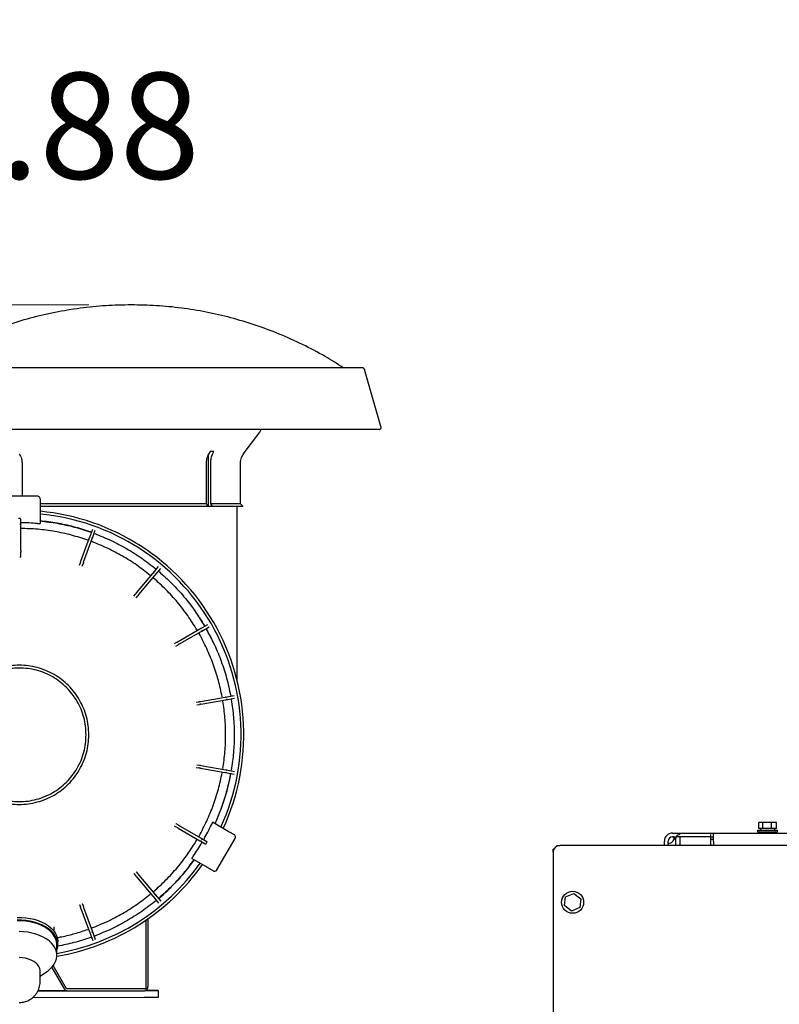
# Model space of a CAD drawing. Units: inches. Extents: x 6 to 403, y 6 to 298.
# Drawn here: x 245 to 267, y 145 to 173 of the extents above; entities that cross this region are included whole.
import ezdxf

# ---------------------------------------------------------------- set-up
doc = ezdxf.new("R2010")
doc.units = ezdxf.units.IN
doc.header["$LTSCALE"] = 24
doc.header["$MEASUREMENT"] = 0
doc.styles.add('SLDTEXTSTYLE0', font='TXT', dxfattribs={"width": 0.75})
doc.dimstyles.new('SLDDIMSTYLE1', dxfattribs={"dimtxt": 3, "dimasz": 3.12, "dimexe": 0, "dimexo": 0.0625, "dimgap": 0.75, "dimtad": 0, "dimtih": 1, "dimtoh": 1, "dimrnd": 1e-09, "dimzin": 12, "dimdsep": 46, "dimtxsty": 'SLDTEXTSTYLE0', "dimsah": 1, "dimcen": 0.09, "dimadec": 0, "dimazin": 3, "dimtfac": 1, "dimtofl": 0, "dimtmove": 0, "dimatfit": 3, "dimfxl": 0, "dimfrac": 2, "dimtolj": 1, "dimtzin": 12, "dimarcsym": 0})
doc.dimstyles.new('SLDDIMSTYLE3', dxfattribs={"dimtxt": 3, "dimasz": 3.12, "dimexe": 0, "dimexo": 0.0625, "dimgap": 0.75, "dimtad": 0, "dimtih": 1, "dimtoh": 1, "dimrnd": 1e-09, "dimzin": 12, "dimdsep": 46, "dimtxsty": 'SLDTEXTSTYLE0', "dimsah": 1, "dimcen": 0.09, "dimadec": 0, "dimazin": 3, "dimtfac": 1, "dimtmove": 0, "dimatfit": 0, "dimfxl": 0, "dimfrac": 2, "dimtolj": 1, "dimtzin": 12, "dimarcsym": 0})

# ---------------------------------------------------------------- blocks, each defined once
blk = doc.blocks.new('_D_3')
at = {"color": 7, "linetype": 'Continuous', "lineweight": 0}
for p, q in [((247.38, 165.285), (172.179, 165.285)), ((175.179, 165.285), (175.179, 141.275)), ((175.179, 112.502), (175.179, 136.512)), ((183.618, 112.502), (172.179, 112.502))]:
    blk.add_line(p, q, dxfattribs=at)
at = {"color": 7, "linetype": 'Continuous', "lineweight": 18}
for points in [[(175.179, 165.285), (174.699, 162.165), (175.659, 162.165)], [(175.179, 112.502), (175.659, 115.622), (174.699, 115.622)]]:
    blk.add_solid(points, dxfattribs=at)
at = {"color": 7, "linetype": 'Continuous', "lineweight": 18, "insert": (170.192, 140.379), "char_height": 3, "attachment_point": 1, "style": 'SLDTEXTSTYLE0'}
blk.add_mtext('52.78', dxfattribs=at)
blk = doc.blocks.new('_D_5')
at = {"color": 7, "linetype": 'Continuous', "lineweight": 0}
for p, q in [((215.188, 163.116), (215.188, 173.354)), ((219.068, 163.116), (219.068, 173.354)), ((215.188, 170.354), (209.188, 170.354)), ((219.068, 170.354), (238.045, 170.354))]:
    blk.add_line(p, q, dxfattribs=at)
at = {"color": 7, "linetype": 'Continuous', "lineweight": 18}
for points in [[(215.188, 170.354), (212.068, 170.834), (212.068, 169.874)], [(219.068, 170.354), (222.188, 169.874), (222.188, 170.834)]]:
    blk.add_solid(points, dxfattribs=at)
at = {"color": 7, "linetype": 'Continuous', "lineweight": 18, "char_height": 3, "attachment_point": 1, "style": 'SLDTEXTSTYLE0'}
for s, insert in [('%%c', (238.045, 171.81)), ('3.88', (242.569, 171.855))]:
    blk.add_mtext(s, dxfattribs=dict(at, insert=insert))

msp = doc.modelspace()

# ---------------------------------------------------------------- linework, layer by layer
at = {"color": 7, "linetype": 'Continuous', "lineweight": 25}
for p, q in [((255.638, 161.842), (255.18, 163.456)), ((251.749, 161.059), (252.22, 161.686)), ((252.22, 161.686), (252.255, 161.756)), ((250.807, 161.139), (250.765, 161.059)), ((250.765, 159.576), (250.765, 161.059)), ((250.918, 161.139), (250.807, 161.139)), ((250.876, 161.059), (250.918, 161.139)), ((245.49, 160.823), (245.49, 159.871)), ((250.709, 159.655), (250.709, 160.823)), ((250.82, 160.823), (250.82, 159.655)), ((251.671, 159.655), (251.671, 160.823)), ((245.923, 159.871), (244.899, 159.871)), ((250.709, 159.655), (245.999, 159.655)), ((246.001, 159.764), (246.001, 159.721)), ((250.765, 159.576), (250.709, 159.655)), ((250.82, 159.655), (250.876, 159.576)), ((251.671, 159.655), (250.82, 159.655)), ((251.749, 159.576), (251.671, 159.655)), ((246.001, 159.605), (246.001, 159.094)), ((250.765, 159.576), (246.001, 159.576)), ((250.876, 159.576), (250.765, 159.576)), ((251.749, 159.576), (250.876, 159.576)), ((251.572, 154.665), (251.572, 159.576)), ((245.43, 159.239), (245.391, 159.239)), ((245.45, 159.055), (245.45, 159.219)), ((245.45, 158.331), (245.45, 159.042)), ((247.404, 158.71), (247.488, 158.941)), ((247.464, 158.876), (247.455, 158.88)), ((247.478, 158.684), (247.562, 158.914)), ((247.156, 158.03), (247.399, 158.698)), ((247.23, 158.003), (247.473, 158.671)), ((247.377, 158.637), (247.374, 158.631)), ((245.45, 158.185), (245.45, 158.286)), ((247.115, 157.918), (247.141, 157.987)), ((247.115, 157.918), (247.115, 157.917)), ((247.189, 157.891), (247.215, 157.96)), ((247.189, 157.89), (247.189, 157.891)), ((249.196, 157.692), (249.353, 157.879)), ((249.256, 157.641), (249.414, 157.829)), ((248.731, 157.137), (249.187, 157.681)), ((248.791, 157.087), (249.248, 157.631)), ((249.146, 157.632), (249.14, 157.627)), ((248.653, 157.045), (248.653, 157.045)), ((248.654, 157.045), (248.701, 157.102)), ((248.714, 156.995), (248.762, 157.052)), ((248.714, 156.994), (248.714, 156.995)), ((249.905, 155.759), (250.52, 156.115)), ((249.944, 155.691), (250.559, 156.046)), ((250.464, 156.082), (250.457, 156.08)), ((250.531, 156.121), (250.744, 156.244)), ((250.571, 156.053), (250.783, 156.176)), ((250.686, 156.207), (250.68, 156.217)), ((249.801, 155.699), (249.8, 155.699)), ((249.801, 155.699), (249.865, 155.737)), ((249.84, 155.631), (249.904, 155.668)), ((249.84, 155.631), (249.84, 155.631)), ((250.536, 154.063), (251.236, 154.187)), ((250.55, 153.986), (251.25, 154.109)), ((251.173, 154.175), (251.165, 154.176)), ((251.249, 154.189), (251.491, 154.231)), ((251.263, 154.111), (251.504, 154.154)), ((251.418, 154.137), (251.425, 154.14)), ((251.423, 154.22), (251.421, 154.229)), ((250.418, 154.042), (250.492, 154.055)), ((250.418, 154.042), (250.418, 154.042)), ((250.431, 153.965), (250.432, 153.965)), ((250.432, 153.965), (250.505, 153.978)), ((250.418, 152.197), (250.418, 152.197)), ((250.418, 152.196), (250.492, 152.184)), ((250.432, 152.274), (250.431, 152.274)), ((250.432, 152.274), (250.505, 152.261)), ((250.536, 152.176), (251.236, 152.052)), ((250.55, 152.253), (251.25, 152.13)), ((251.186, 152.141), (251.18, 152.144)), ((251.263, 152.128), (251.504, 152.085)), ((251.249, 152.05), (251.491, 152.007)), ((251.404, 152.021), (251.411, 152.021)), ((251.421, 152.009), (251.423, 152.019)), ((249.798, 150.541), (249.801, 150.539)), ((249.8, 150.54), (249.801, 150.54)), ((249.801, 150.539), (249.865, 150.502)), ((249.84, 150.608), (249.84, 150.608)), ((249.84, 150.608), (249.904, 150.571)), ((249.905, 150.479), (250.52, 150.124)), ((249.944, 150.548), (250.559, 150.192)), ((251.322, 150.388), (250.88, 150.643)), ((266.33, 150.469), (266.33, 150.639)), ((266.444, 150.639), (266.33, 150.639)), ((266.444, 150.469), (266.33, 150.469)), ((266.379, 150.469), (266.379, 150.419)), ((266.444, 150.469), (266.444, 150.639)), ((266.694, 150.639), (266.444, 150.639)), ((266.694, 150.469), (266.444, 150.469)), ((266.694, 150.469), (266.694, 150.639)), ((266.832, 150.639), (266.694, 150.639)), ((266.832, 150.469), (266.694, 150.469)), ((266.783, 150.419), (266.783, 150.469)), ((266.832, 150.469), (266.832, 150.639)), ((250.503, 150.225), (250.498, 150.229)), ((250.571, 150.186), (250.713, 150.104)), ((251.002, 149.3), (251.514, 150.187)), ((251.46, 150.309), (251.423, 150.33)), ((263.891, 150.34), (265.047, 150.34)), ((263.891, 150.235), (263.995, 150.235)), ((263.978, 150.172), (263.978, 149.986)), ((264.104, 150.235), (263.995, 150.235)), ((264.104, 149.985), (264.104, 150.235)), ((264.962, 150.235), (264.104, 150.235)), ((264.962, 150.298), (264.962, 150.235)), ((264.962, 150.235), (265.047, 150.235)), ((264.962, 150.235), (264.962, 149.985)), ((264.962, 150.171), (265.047, 150.171)), ((265.047, 150.34), (279.445, 150.34)), ((265.047, 150.11), (265.047, 150.34)), ((266.299, 150.419), (266.299, 150.37)), ((266.299, 150.419), (266.863, 150.419)), ((266.299, 150.37), (266.863, 150.37)), ((266.361, 150.37), (266.331, 150.355)), ((266.331, 150.355), (266.331, 150.34)), ((266.331, 150.355), (266.581, 150.355)), ((266.581, 150.355), (266.831, 150.355)), ((266.831, 150.355), (266.801, 150.37)), ((266.831, 150.34), (266.831, 150.355)), ((266.863, 150.37), (266.863, 150.419)), ((250.531, 150.118), (250.674, 150.035)), ((250.701, 150.043), (250.72, 150.077)), ((260.617, 149.988), (260.702, 149.987)), ((260.617, 149.967), (260.617, 149.988)), ((280.326, 149.976), (260.702, 149.987)), ((263.661, 149.986), (263.661, 150.11)), ((263.766, 149.986), (263.766, 150.11)), ((263.773, 150.049), (263.773, 149.986)), ((265.047, 150.11), (265.047, 149.985)), ((250.732, 149.365), (250.29, 149.621)), ((260.514, 149.8), (260.5, 126.176)), ((260.514, 149.8), (260.514, 149.885)), ((260.535, 149.885), (260.514, 149.885)), ((248.653, 149.194), (248.653, 149.194)), ((248.654, 149.194), (248.701, 149.137)), ((248.714, 149.244), (248.714, 149.245)), ((248.714, 149.244), (248.762, 149.187)), ((248.731, 149.102), (249.187, 148.558)), ((248.791, 149.152), (249.248, 148.608)), ((250.87, 149.286), (250.833, 149.307)), ((249.196, 148.547), (249.353, 148.36)), ((249.206, 148.657), (249.203, 148.664)), ((249.256, 148.598), (249.414, 148.41)), ((260.834, 148.285), (260.867, 148.534)), ((260.867, 148.534), (261.099, 148.631)), ((261.099, 148.631), (261.298, 148.478)), ((247.115, 148.322), (247.115, 148.321)), ((247.115, 148.321), (247.141, 148.251)), ((247.189, 148.348), (247.189, 148.349)), ((247.189, 148.348), (247.215, 148.278)), ((247.23, 148.236), (247.473, 147.568)), ((249.296, 148.426), (249.301, 148.422)), ((261.034, 148.133), (260.834, 148.285)), ((261.266, 148.229), (261.034, 148.133)), ((261.298, 148.478), (261.266, 148.229)), ((247.156, 148.209), (247.399, 147.541)), ((246.395, 147.56), (246.395, 147.684)), ((248.993, 147.874), (248.993, 145.934)), ((249.053, 145.993), (249.053, 147.915)), ((247.404, 147.528), (247.488, 147.298)), ((247.451, 147.628), (247.45, 147.636)), ((247.478, 147.555), (247.562, 147.325)), ((246.475, 146.875), (246.475, 147.18)), ((246.501, 147.18), (246.501, 147.262)), ((247.454, 147.359), (247.464, 147.363)), ((247.456, 147.38), (247.46, 147.374)), ((246.749, 145.934), (246.373, 146.587)), ((246.001, 146.135), (246.001, 146.439)), ((246.001, 146.29), (246.182, 146.411)), ((246.332, 146.538), (246.681, 145.934)), ((245.94, 145.876), (248.943, 145.879)), ((246.763, 145.877), (245.94, 145.876)), ((248.993, 145.934), (246.749, 145.934)), ((249.336, 145.88), (249.336, 145.88)), ((249.336, 145.88), (249.337, 145.683)), ((248.943, 145.683), (245.785, 145.679))]:
    msp.add_line(p, q, dxfattribs=at)
at = {"color": 7, "linetype": 'Continuous', "lineweight": 25, "flags": 128}
for points in [[(245.349, 147.953), (245.473, 147.953), (245.597, 147.944), (245.718, 147.926), (245.835, 147.899), (245.947, 147.864), (246.052, 147.822), (246.148, 147.772), (246.235, 147.715), (246.311, 147.652), (246.375, 147.585), (246.427, 147.513), (246.466, 147.438), (246.49, 147.36), (246.501, 147.282), (246.501, 147.262)], [(246.475, 147.027), (246.48, 147.042), (246.497, 147.121), (246.501, 147.2), (246.49, 147.278), (246.466, 147.356), (246.427, 147.431), (246.375, 147.503), (246.311, 147.57), (246.235, 147.633), (246.148, 147.689), (246.052, 147.739), (245.947, 147.782), (245.835, 147.817), (245.718, 147.844), (245.597, 147.861), (245.473, 147.87), (245.349, 147.87)], [(246.475, 147.18), (246.474, 147.199), (246.464, 147.276), (246.44, 147.351), (246.402, 147.425), (246.352, 147.495), (246.289, 147.561), (246.215, 147.622), (246.13, 147.677), (246.036, 147.726), (245.934, 147.767), (245.825, 147.801), (245.71, 147.827), (245.592, 147.845), (245.472, 147.853), (245.35, 147.853)], [(246.182, 146.411), (246.215, 146.434), (246.289, 146.495), (246.352, 146.561), (246.402, 146.631), (246.44, 146.704), (246.464, 146.779), (246.474, 146.856), (246.471, 146.933), (246.453, 147.009), (246.422, 147.084), (246.378, 147.156), (246.322, 147.224), (246.253, 147.287), (246.174, 147.346), (246.084, 147.398), (245.986, 147.443), (245.88, 147.481), (245.768, 147.511), (245.652, 147.533), (245.532, 147.546), (245.411, 147.55)], [(246.001, 146.439), (246.001, 146.454), (245.991, 146.511), (245.967, 146.566), (245.93, 146.618), (245.88, 146.667), (245.82, 146.709), (245.751, 146.746), (245.673, 146.775), (245.589, 146.797), (245.501, 146.81), (245.411, 146.814)], [(248.943, 145.879), (249.019, 145.88), (249.093, 145.88), (249.161, 145.88), (249.221, 145.88), (249.27, 145.88), (249.306, 145.88), (249.329, 145.88), (249.336, 145.88)], [(249.336, 145.88), (249.329, 145.88), (249.306, 145.88), (249.27, 145.88), (249.221, 145.88), (249.161, 145.88), (249.093, 145.88), (249.019, 145.88), (248.966, 145.88)], [(249.337, 145.683), (249.329, 145.683), (249.307, 145.683), (249.27, 145.683), (249.221, 145.683), (249.162, 145.683), (249.094, 145.683), (249.02, 145.683), (248.943, 145.683)]]:
    msp.add_lwpolyline(points, dxfattribs=at)
at = {"color": 7, "linetype": 'Continuous', "lineweight": 25}
msp.add_circle((261.066, 148.382), 0.312, dxfattribs=at)
for centre, radius, start, end in [((245.411, 153.119), 6.352, 335.3342, 84.6658), ((245.411, 153.119), 6.274, 335.4014, 84.5986), ((245.411, 153.119), 6.001, 85.1078, 89.6241), ((245.411, 153.119), 6.001, 330.562, 334.8922), ((263.891, 150.11), 0.23, 90, 180), ((263.891, 150.11), 0.125, 90, 180), ((264.104, 150.172), 0.126, 150, 180), ((264.104, 150.172), 0.126, 90, 150), ((245.411, 153.119), 6.001, 325.1078, 329.438), ((250.703, 150.087), 0.0197, 330.0166, 60.0092), ((260.702, 149.799), 0.188, 89.9664, 179.9664), ((263.758, 150.243), 0.195, 274.4327, 316.9959), ((245.411, 153.119), 6.352, 279.6366, 324.6658), ((245.411, 153.119), 6.274, 279.7625, 324.5986), ((248.934, 145.993), 0.118, 285.3555, 360), ((246.783, 145.993), 0.118, 210, 259.9572)]:
    msp.add_arc(centre, radius, start, end, dxfattribs=at)
for centre, major_axis in [((245.43, 159.219), (0, -0.0197)), ((250.684, 150.052), (-0.0171, 0.0098))]:
    msp.add_ellipse(centre, major_axis=major_axis, ratio=0.999496, start_param=1.570796, end_param=3.141593, dxfattribs=at)
for points, knots in [([(248.58, 165.285), (248.339, 165.28), (247.856, 165.271), (247.135, 165.197), (246.421, 165.079), (245.716, 164.914), (245.027, 164.705), (244.357, 164.452), (243.71, 164.158), (243.117, 163.847), (242.753, 163.615), (242.588, 163.51)], [0, 0, 0, 0, 0.11424, 0.228479, 0.342718, 0.456957, 0.571197, 0.683397, 0.795597, 0.907797, 1, 1, 1, 1]), ([(254.568, 163.512), (254.401, 163.618), (254.031, 163.854), (253.427, 164.17), (252.767, 164.467), (252.088, 164.72), (251.399, 164.926), (250.701, 165.087), (249.999, 165.2), (249.291, 165.272), (248.817, 165.28), (248.58, 165.285)], [0, 0, 0, 0, 0.093625, 0.207942, 0.322259, 0.436577, 0.550894, 0.663171, 0.775447, 0.887723, 1, 1, 1, 1]), ([(242.056, 163.513), (242.059, 163.513), (242.067, 163.513), (242.13, 163.513), (242.229, 163.513), (242.369, 163.513), (242.546, 163.513), (242.761, 163.513), (243.011, 163.513), (243.296, 163.513), (243.614, 163.513), (243.962, 163.513), (244.338, 163.513), (244.741, 163.513), (245.168, 163.513), (245.615, 163.513), (246.081, 163.513), (246.562, 163.513), (247.055, 163.513), (247.558, 163.513), (248.068, 163.513), (248.58, 163.513), (249.092, 163.513), (249.602, 163.513), (250.105, 163.513), (250.598, 163.513), (251.079, 163.513), (251.545, 163.513), (251.993, 163.513), (252.419, 163.513), (252.822, 163.513), (253.198, 163.513), (253.546, 163.513), (253.864, 163.513), (254.149, 163.513), (254.399, 163.513), (254.614, 163.513), (254.792, 163.513), (254.931, 163.513), (255.03, 163.513), (255.093, 163.513), (255.101, 163.513), (255.105, 163.513)], [0, 0, 0, 0, 0.024997, 0.049998, 0.075001, 0.100002, 0.125, 0.149997, 0.174998, 0.200001, 0.225002, 0.25, 0.274997, 0.299998, 0.325001, 0.350002, 0.375, 0.399997, 0.424998, 0.450001, 0.475002, 0.5, 0.524997, 0.549998, 0.575001, 0.600002, 0.625, 0.649997, 0.674998, 0.700001, 0.725002, 0.75, 0.774997, 0.799998, 0.825001, 0.850002, 0.875, 0.899997, 0.924998, 0.950001, 0.975002, 1, 1, 1, 1]), ([(255.105, 163.513), (255.113, 163.512), (255.13, 163.511), (255.153, 163.498), (255.171, 163.48), (255.177, 163.464), (255.18, 163.456)], [0, 0, 0, 0, 0.249984, 0.499989, 0.749984, 1, 1, 1, 1]), ([(255.608, 161.756), (255.604, 161.756), (255.595, 161.756), (255.528, 161.756), (255.421, 161.756), (255.271, 161.756), (255.08, 161.756), (254.848, 161.756), (254.579, 161.756), (254.272, 161.756), (253.93, 161.756), (253.555, 161.756), (253.149, 161.756), (252.715, 161.756), (252.256, 161.756), (251.774, 161.756), (251.272, 161.756), (250.754, 161.756), (250.222, 161.756), (249.681, 161.756), (249.132, 161.756), (248.58, 161.756), (248.028, 161.756), (247.48, 161.756), (246.938, 161.756), (246.406, 161.756), (245.888, 161.756), (245.386, 161.756), (244.904, 161.756), (244.445, 161.756), (244.011, 161.756), (243.605, 161.756), (243.23, 161.756), (242.889, 161.756), (242.582, 161.756), (242.312, 161.756), (242.08, 161.756), (241.889, 161.756), (241.739, 161.756), (241.632, 161.756), (241.565, 161.756), (241.556, 161.756), (241.552, 161.756)], [0, 0, 0, 0, 0.025, 0.05, 0.075, 0.1, 0.125, 0.15, 0.175, 0.2, 0.225, 0.25, 0.275, 0.3, 0.325, 0.35, 0.375, 0.4, 0.425, 0.45, 0.475, 0.5, 0.525, 0.55, 0.575, 0.6, 0.625, 0.65, 0.675, 0.7, 0.725, 0.75, 0.775, 0.8, 0.825, 0.85, 0.875, 0.9, 0.925, 0.95, 0.975, 1, 1, 1, 1]), ([(255.608, 161.756), (255.607, 161.755), (255.604, 161.754), (255.599, 161.752), (255.595, 161.752), (255.592, 161.753), (255.59, 161.753)], [0, 0, 0, 0, 0.2500139, 0.4998778, 0.7500057, 1, 1, 1, 1]), ([(255.638, 161.842), (255.64, 161.834), (255.643, 161.818), (255.638, 161.794), (255.627, 161.772), (255.614, 161.761), (255.608, 161.756)], [0, 0, 0, 0, 0.250004, 0.499974, 0.750007, 1, 1, 1, 1]), ([(245.408, 161.063), (245.422, 161.043), (245.449, 161.002), (245.482, 160.92), (245.487, 160.856), (245.489, 160.818)], [0, 0, 0, 0, 0.280271, 0.56052, 1, 1, 1, 1]), ([(250.709, 160.823), (250.71, 160.845), (250.711, 160.889), (250.726, 160.972), (250.75, 161.025), (250.765, 161.059)], [0, 0, 0, 0, 0.265266, 0.523569, 1, 1, 1, 1]), ([(250.876, 161.059), (250.867, 161.041), (250.85, 161.004), (250.827, 160.925), (250.823, 160.863), (250.82, 160.823)], [0, 0, 0, 0, 0.2652634, 0.5235891, 1, 1, 1, 1]), ([(251.671, 160.818), (251.672, 160.842), (251.674, 160.891), (251.697, 160.977), (251.731, 161.031), (251.752, 161.063)], [0, 0, 0, 0, 0.280272, 0.560529, 1, 1, 1, 1]), ([(246.001, 159.793), (246, 159.805), (245.997, 159.829), (245.974, 159.855), (245.946, 159.87), (245.927, 159.871), (245.918, 159.871)], [0, 0, 0, 0, 0.279579, 0.559174, 0.779589, 1, 1, 1, 1]), ([(246.001, 159.789), (246.001, 159.79), (246.001, 159.796), (246.001, 159.778), (246.001, 159.764)], [0, 0, 0, 0, 0.199905, 1, 1, 1, 1]), ([(246.001, 159.721), (246.001, 159.717), (246.001, 159.71), (246.001, 159.682), (246.001, 159.646), (246.001, 159.618), (246.001, 159.605)], [0, 0, 0, 0, 0.250002, 0.500001, 0.750002, 1, 1, 1, 1]), ([(245.923, 159.099), (245.931, 159.098), (245.949, 159.097), (245.973, 159.095), (245.991, 159.094), (246, 159.094), (246.001, 159.094), (246.001, 159.094)], [0, 0, 0, 0, 0.215475, 0.43097, 0.645879, 0.859862, 1, 1, 1, 1]), ([(247.436, 158.854), (247.427, 158.857), (247.269, 158.92), (246.949, 159.008), (246.48, 159.116), (246.161, 159.154), (246.001, 159.173)], [0, 0, 0, 0, 0.019704, 0.346469, 0.673235, 1, 1, 1, 1]), ([(246.001, 159.171), (246.164, 159.151), (246.488, 159.111), (246.968, 159.005), (247.279, 158.904), (247.435, 158.853)], [0, 0, 0, 0, 0.333334, 0.666667, 1, 1, 1, 1]), ([(245.45, 159.055), (245.45, 159.058), (245.449, 159.063), (245.445, 159.069), (245.438, 159.074), (245.433, 159.074), (245.43, 159.075)], [0, 0, 0, 0, 0.249942, 0.49996, 0.749946, 1, 1, 1, 1]), ([(245.45, 159.042), (245.45, 159.045), (245.45, 159.053), (245.45, 159.054), (245.45, 159.055)], [0, 0, 0, 0, 0.500046, 1, 1, 1, 1]), ([(247.352, 158.626), (247.198, 158.676), (246.891, 158.776), (246.416, 158.877), (245.935, 158.943), (245.612, 158.953), (245.45, 158.958)], [0, 0, 0, 0, 0.25, 0.5, 0.750001, 1, 1, 1, 1]), ([(247.546, 158.813), (247.701, 158.75), (248.011, 158.626), (248.454, 158.39), (248.879, 158.124), (249.142, 157.918), (249.274, 157.815)], [0, 0, 0, 0, 0.25, 0.5, 0.7500005, 1, 1, 1, 1]), ([(247.399, 158.698), (247.401, 158.701), (247.403, 158.708), (247.404, 158.71), (247.404, 158.71)], [0, 0, 0, 0, 0.500036, 1, 1, 1, 1]), ([(247.429, 158.722), (247.427, 158.723), (247.421, 158.724), (247.414, 158.722), (247.407, 158.717), (247.405, 158.713), (247.404, 158.71)], [0, 0, 0, 0, 0.2500283, 0.50003, 0.7500441, 1, 1, 1, 1]), ([(249.118, 157.63), (248.992, 157.728), (248.74, 157.926), (248.333, 158.181), (247.908, 158.406), (247.611, 158.526), (247.463, 158.585)], [0, 0, 0, 0, 0.249999, 0.499999, 0.749999, 1, 1, 1, 1]), ([(247.478, 158.684), (247.478, 158.686), (247.48, 158.691), (247.478, 158.699), (247.473, 158.705), (247.468, 158.708), (247.466, 158.709)], [0, 0, 0, 0, 0.250025, 0.500033, 0.749949, 1, 1, 1, 1]), ([(247.473, 158.671), (247.475, 158.674), (247.477, 158.681), (247.478, 158.683), (247.478, 158.684)], [0, 0, 0, 0, 0.500047, 1, 1, 1, 1]), ([(245.45, 158.331), (245.45, 158.328), (245.45, 158.322), (245.45, 158.311), (245.45, 158.299), (245.45, 158.29), (245.45, 158.286)], [0, 0, 0, 0, 0.2500517, 0.5000861, 0.7500353, 1, 1, 1, 1]), ([(245.45, 158.185), (245.45, 158.181), (245.449, 158.173), (245.442, 158.155), (245.435, 158.142), (245.43, 158.133)], [0, 0, 0, 0, 0.249983, 0.500417, 1, 1, 1, 1]), ([(247.141, 157.987), (247.142, 157.992), (247.145, 158), (247.149, 158.011), (247.153, 158.022), (247.155, 158.028), (247.156, 158.03)], [0, 0, 0, 0, 0.249973, 0.500013, 0.749983, 1, 1, 1, 1]), ([(247.23, 158.003), (247.229, 158.001), (247.227, 157.995), (247.223, 157.984), (247.219, 157.973), (247.216, 157.965), (247.215, 157.96)], [0, 0, 0, 0, 0.249974, 0.500046, 0.750009, 1, 1, 1, 1]), ([(249.224, 157.694), (249.221, 157.695), (249.217, 157.698), (249.209, 157.699), (249.202, 157.697), (249.198, 157.693), (249.196, 157.692)], [0, 0, 0, 0, 0.249935, 0.499995, 0.749972, 1, 1, 1, 1]), ([(249.364, 157.739), (249.488, 157.628), (249.737, 157.404), (250.073, 157.032), (250.382, 156.636), (250.558, 156.352), (250.647, 156.21)], [0, 0, 0, 0, 0.25, 0.5, 0.75, 1, 1, 1, 1]), ([(249.187, 157.681), (249.19, 157.684), (249.194, 157.69), (249.195, 157.691), (249.196, 157.692)], [0, 0, 0, 0, 0.500048, 1, 1, 1, 1]), ([(250.437, 156.089), (250.353, 156.225), (250.183, 156.497), (249.888, 156.876), (249.566, 157.233), (249.328, 157.447), (249.209, 157.554)], [0, 0, 0, 0, 0.249998, 0.499999, 0.749999, 1, 1, 1, 1]), ([(249.248, 157.631), (249.25, 157.634), (249.255, 157.639), (249.256, 157.64), (249.256, 157.641)], [0, 0, 0, 0, 0.500038, 1, 1, 1, 1]), ([(249.256, 157.641), (249.258, 157.643), (249.26, 157.647), (249.261, 157.655), (249.259, 157.663), (249.256, 157.667), (249.254, 157.669)], [0, 0, 0, 0, 0.249952, 0.50005, 0.749909, 1, 1, 1, 1]), ([(248.701, 157.102), (248.704, 157.106), (248.71, 157.112), (248.718, 157.122), (248.725, 157.13), (248.729, 157.135), (248.731, 157.137)], [0, 0, 0, 0, 0.249985, 0.49991, 0.749991, 1, 1, 1, 1]), ([(248.791, 157.087), (248.789, 157.084), (248.785, 157.08), (248.778, 157.071), (248.77, 157.062), (248.764, 157.055), (248.762, 157.052)], [0, 0, 0, 0, 0.249954, 0.500005, 0.749952, 1, 1, 1, 1]), ([(250.647, 156.211), (250.576, 156.332), (250.492, 156.476), (250.391, 156.608), (250.376, 156.629)], [0, 0, 0, 0, 0.847472, 1, 1, 1, 1]), ([(250.52, 156.115), (250.523, 156.116), (250.529, 156.12), (250.531, 156.121), (250.531, 156.121)], [0, 0, 0, 0, 0.500052, 1, 1, 1, 1]), ([(250.558, 156.114), (250.557, 156.116), (250.554, 156.12), (250.546, 156.124), (250.539, 156.124), (250.534, 156.122), (250.531, 156.121)], [0, 0, 0, 0, 0.2499386, 0.5000044, 0.749999, 1, 1, 1, 1]), ([(250.559, 156.046), (250.562, 156.048), (250.569, 156.052), (250.57, 156.053), (250.571, 156.053)], [0, 0, 0, 0, 0.500049, 1, 1, 1, 1]), ([(250.571, 156.053), (250.573, 156.055), (250.577, 156.058), (250.58, 156.065), (250.581, 156.073), (250.579, 156.078), (250.578, 156.08)], [0, 0, 0, 0, 0.249967, 0.500036, 0.75007, 1, 1, 1, 1]), ([(250.932, 155.665), (250.923, 155.688), (250.858, 155.842), (250.775, 155.987), (250.705, 156.111)], [0, 0, 0, 0, 0.151756, 1, 1, 1, 1]), ([(250.706, 156.108), (250.784, 155.961), (250.942, 155.666), (251.13, 155.201), (251.285, 154.724), (251.354, 154.397), (251.388, 154.233)], [0, 0, 0, 0, 0.25, 0.500001, 0.750001, 1, 1, 1, 1]), ([(249.865, 155.737), (249.869, 155.739), (249.876, 155.743), (249.887, 155.749), (249.897, 155.755), (249.902, 155.758), (249.905, 155.759)], [0, 0, 0, 0, 0.249963, 0.499957, 0.74998, 1, 1, 1, 1]), ([(251.15, 154.191), (251.117, 154.348), (251.051, 154.661), (250.902, 155.118), (250.722, 155.564), (250.571, 155.846), (250.496, 155.988)], [0, 0, 0, 0, 0.25, 0.499998, 0.749999, 1, 1, 1, 1]), ([(249.944, 155.691), (249.941, 155.69), (249.936, 155.687), (249.926, 155.681), (249.916, 155.675), (249.908, 155.671), (249.904, 155.668)], [0, 0, 0, 0, 0.250019, 0.500002, 0.749994, 1, 1, 1, 1]), ([(247.379, 153.119), (247.376, 153.205), (247.37, 153.377), (247.317, 153.63), (247.235, 153.875), (247.12, 154.107), (246.977, 154.321), (246.807, 154.515), (246.613, 154.686), (246.398, 154.829), (246.166, 154.943), (245.922, 155.026), (245.668, 155.077), (245.411, 155.094), (245.153, 155.077), (244.9, 155.026), (244.655, 154.943), (244.424, 154.829), (244.209, 154.686), (244.015, 154.515), (243.845, 154.321), (243.701, 154.107), (243.587, 153.875), (243.504, 153.63), (243.452, 153.377), (243.446, 153.205), (243.442, 153.119)], [0, 0, 0, 0, 0.041667, 0.083334, 0.125, 0.166666, 0.208333, 0.25, 0.291667, 0.333333, 0.375, 0.416667, 0.458333, 0.5, 0.541667, 0.583333, 0.625, 0.666667, 0.708333, 0.75, 0.791667, 0.833334, 0.875, 0.916666, 0.958333, 1, 1, 1, 1]), ([(247.301, 153.119), (247.297, 153.202), (247.291, 153.367), (247.241, 153.61), (247.162, 153.845), (247.052, 154.067), (246.914, 154.273), (246.751, 154.46), (246.564, 154.623), (246.358, 154.761), (246.136, 154.87), (245.901, 154.95), (245.658, 154.998), (245.411, 155.015), (245.163, 154.998), (244.92, 154.95), (244.686, 154.87), (244.463, 154.761), (244.257, 154.623), (244.071, 154.46), (243.907, 154.273), (243.77, 154.067), (243.66, 153.845), (243.581, 153.61), (243.53, 153.367), (243.524, 153.202), (243.521, 153.119)], [0, 0, 0, 0, 0.0416668, 0.0833331, 0.1250002, 0.1666669, 0.2083336, 0.2500003, 0.2916666, 0.3333334, 0.3750001, 0.4166668, 0.4583335, 0.4999999, 0.5416667, 0.5833334, 0.6250002, 0.6666665, 0.7083336, 0.7499999, 0.7916666, 0.8333331, 0.8749998, 0.9166669, 0.9583332, 1, 1, 1, 1]), ([(251.17, 152.164), (251.193, 152.322), (251.238, 152.639), (251.255, 153.119), (251.238, 153.6), (251.193, 153.917), (251.17, 154.075)], [0, 0, 0, 0, 0.249999, 0.5, 0.750001, 1, 1, 1, 1]), ([(251.236, 154.187), (251.24, 154.187), (251.247, 154.189), (251.249, 154.189), (251.249, 154.189)], [0, 0, 0, 0, 0.500056, 1, 1, 1, 1]), ([(251.272, 154.173), (251.271, 154.175), (251.27, 154.18), (251.264, 154.186), (251.257, 154.189), (251.252, 154.189), (251.249, 154.189)], [0, 0, 0, 0, 0.249958, 0.499902, 0.749985, 1, 1, 1, 1]), ([(251.25, 154.109), (251.253, 154.11), (251.261, 154.111), (251.262, 154.111), (251.263, 154.111)], [0, 0, 0, 0, 0.500046, 1, 1, 1, 1]), ([(251.263, 154.111), (251.265, 154.112), (251.27, 154.114), (251.276, 154.119), (251.279, 154.126), (251.279, 154.132), (251.279, 154.134)], [0, 0, 0, 0, 0.2499904, 0.50003, 0.7500279, 1, 1, 1, 1]), ([(251.409, 154.117), (251.432, 153.952), (251.479, 153.621), (251.497, 153.119), (251.479, 152.618), (251.432, 152.287), (251.409, 152.122)], [0, 0, 0, 0, 0.249999, 0.5, 0.750001, 1, 1, 1, 1]), ([(250.492, 154.055), (250.496, 154.056), (250.504, 154.058), (250.517, 154.06), (250.528, 154.062), (250.534, 154.063), (250.536, 154.063)], [0, 0, 0, 0, 0.249995, 0.499959, 0.749975, 1, 1, 1, 1]), ([(250.55, 153.986), (250.547, 153.985), (250.541, 153.984), (250.53, 153.982), (250.518, 153.98), (250.509, 153.979), (250.505, 153.978)], [0, 0, 0, 0, 0.250001, 0.500025, 0.750012, 1, 1, 1, 1]), ([(243.442, 153.119), (243.446, 153.034), (243.452, 152.862), (243.504, 152.609), (243.587, 152.364), (243.701, 152.132), (243.845, 151.918), (244.015, 151.724), (244.209, 151.553), (244.424, 151.41), (244.655, 151.296), (244.9, 151.213), (245.153, 151.162), (245.411, 151.145), (245.668, 151.162), (245.922, 151.213), (246.166, 151.296), (246.398, 151.41), (246.613, 151.553), (246.807, 151.724), (246.977, 151.918), (247.12, 152.132), (247.235, 152.364), (247.317, 152.609), (247.37, 152.862), (247.376, 153.034), (247.379, 153.119)], [0, 0, 0, 0, 0.041667, 0.083333, 0.125, 0.166666, 0.208333, 0.25, 0.291666, 0.333333, 0.375, 0.416667, 0.458333, 0.5, 0.541667, 0.583333, 0.625, 0.666667, 0.708334, 0.75, 0.791667, 0.833334, 0.875, 0.916667, 0.958333, 1, 1, 1, 1]), ([(243.521, 153.119), (243.524, 153.037), (243.53, 152.872), (243.581, 152.629), (243.66, 152.394), (243.77, 152.172), (243.907, 151.966), (244.071, 151.779), (244.257, 151.616), (244.463, 151.478), (244.686, 151.369), (244.92, 151.289), (245.163, 151.24), (245.411, 151.224), (245.658, 151.24), (245.901, 151.289), (246.136, 151.369), (246.358, 151.478), (246.564, 151.616), (246.751, 151.779), (246.914, 151.966), (247.052, 152.172), (247.162, 152.394), (247.241, 152.629), (247.291, 152.872), (247.297, 153.037), (247.301, 153.119)], [0, 0, 0, 0, 0.041667, 0.083333, 0.125, 0.166666, 0.208333, 0.25, 0.291666, 0.333334, 0.375, 0.416667, 0.458333, 0.5, 0.541667, 0.583333, 0.625, 0.666667, 0.708333, 0.75, 0.791666, 0.833334, 0.875, 0.916667, 0.958333, 1, 1, 1, 1]), ([(250.536, 152.176), (250.534, 152.176), (250.528, 152.177), (250.517, 152.179), (250.504, 152.181), (250.496, 152.183), (250.492, 152.184)], [0, 0, 0, 0, 0.250025, 0.500041, 0.750005, 1, 1, 1, 1]), ([(250.505, 152.261), (250.509, 152.26), (250.518, 152.259), (250.53, 152.257), (250.541, 152.255), (250.547, 152.254), (250.55, 152.253)], [0, 0, 0, 0, 0.249999, 0.499982, 0.750003, 1, 1, 1, 1]), ([(251.25, 152.13), (251.253, 152.129), (251.261, 152.128), (251.262, 152.128), (251.263, 152.128)], [0, 0, 0, 0, 0.500039, 1, 1, 1, 1]), ([(251.279, 152.105), (251.279, 152.107), (251.279, 152.113), (251.276, 152.12), (251.27, 152.125), (251.265, 152.127), (251.263, 152.128)], [0, 0, 0, 0, 0.249998, 0.500023, 0.749983, 1, 1, 1, 1]), ([(250.496, 150.251), (250.571, 150.393), (250.722, 150.675), (250.902, 151.121), (251.051, 151.578), (251.117, 151.891), (251.15, 152.048)], [0, 0, 0, 0, 0.249999, 0.500001, 0.75, 1, 1, 1, 1]), ([(251.388, 152.006), (251.354, 151.846), (251.287, 151.526), (251.139, 151.057), (251.011, 150.756), (250.947, 150.605)], [0, 0, 0, 0, 0.333334, 0.666667, 1, 1, 1, 1]), ([(250.949, 150.604), (251.012, 150.752), (251.139, 151.047), (251.279, 151.507), (251.364, 151.83), (251.389, 152), (251.39, 152.011)], [0, 0, 0, 0, 0.325573, 0.651149, 0.976725, 1, 1, 1, 1]), ([(251.236, 152.052), (251.24, 152.052), (251.247, 152.05), (251.249, 152.05), (251.249, 152.05)], [0, 0, 0, 0, 0.500056, 1, 1, 1, 1]), ([(251.249, 152.05), (251.252, 152.05), (251.257, 152.05), (251.264, 152.053), (251.27, 152.058), (251.271, 152.063), (251.272, 152.066)], [0, 0, 0, 0, 0.250033, 0.500069, 0.750027, 1, 1, 1, 1]), ([(249.905, 150.479), (249.902, 150.481), (249.897, 150.484), (249.887, 150.49), (249.876, 150.496), (249.869, 150.5), (249.865, 150.502)], [0, 0, 0, 0, 0.249985, 0.500005, 0.749995, 1, 1, 1, 1]), ([(249.904, 150.571), (249.908, 150.568), (249.916, 150.564), (249.926, 150.558), (249.936, 150.552), (249.941, 150.549), (249.944, 150.548)], [0, 0, 0, 0, 0.250007, 0.499958, 0.74998, 1, 1, 1, 1]), ([(250.88, 150.643), (250.88, 150.643), (250.879, 150.642), (250.872, 150.63), (250.864, 150.612), (250.854, 150.592), (250.848, 150.578), (250.845, 150.573)], [0, 0, 0, 0, 0.213369, 0.426759, 0.640229, 0.854422, 1, 1, 1, 1]), ([(250.559, 150.192), (250.562, 150.191), (250.569, 150.187), (250.57, 150.186), (250.571, 150.186)], [0, 0, 0, 0, 0.500049, 1, 1, 1, 1]), ([(250.578, 150.159), (250.579, 150.161), (250.581, 150.166), (250.58, 150.174), (250.577, 150.181), (250.573, 150.184), (250.571, 150.186)], [0, 0, 0, 0, 0.250077, 0.49996, 0.750031, 1, 1, 1, 1]), ([(250.637, 150.17), (250.636, 150.168), (250.635, 150.164), (250.635, 150.157), (250.637, 150.151), (250.641, 150.146), (250.644, 150.144), (250.645, 150.143)], [0, 0, 0, 0, 0.215935, 0.431712, 0.647765, 0.863777, 1, 1, 1, 1]), ([(251.423, 150.33), (251.42, 150.332), (251.413, 150.336), (251.389, 150.35), (251.358, 150.368), (251.334, 150.381), (251.322, 150.388)], [0, 0, 0, 0, 0.250002, 0.500001, 0.749994, 1, 1, 1, 1]), ([(251.482, 150.296), (251.483, 150.295), (251.488, 150.293), (251.473, 150.302), (251.46, 150.309)], [0, 0, 0, 0, 0.199905, 1, 1, 1, 1]), ([(251.512, 150.183), (251.517, 150.194), (251.527, 150.215), (251.523, 150.25), (251.508, 150.278), (251.493, 150.289), (251.485, 150.294)], [0, 0, 0, 0, 0.2795936, 0.5591866, 0.7796065, 1, 1, 1, 1]), ([(263.9, 150.11), (263.908, 150.117), (263.923, 150.13), (263.94, 150.154), (263.95, 150.178), (263.954, 150.199), (263.95, 150.217), (263.94, 150.228), (263.923, 150.234), (263.908, 150.235), (263.9, 150.235)], [0, 0, 0, 0, 0.134436, 0.261356, 0.382324, 0.500012, 0.61761, 0.73867, 0.865595, 1, 1, 1, 1]), ([(263.9, 150.11), (263.908, 150.123), (263.924, 150.149), (263.939, 150.188), (263.944, 150.21), (263.946, 150.219)], [0, 0, 0, 0, 0.364326, 0.745325, 1, 1, 1, 1]), ([(249.209, 148.685), (249.328, 148.792), (249.566, 149.006), (249.888, 149.363), (250.183, 149.742), (250.353, 150.014), (250.437, 150.149)], [0, 0, 0, 0, 0.250001, 0.5, 0.75, 1, 1, 1, 1]), ([(250.52, 150.124), (250.523, 150.122), (250.529, 150.119), (250.531, 150.118), (250.531, 150.118)], [0, 0, 0, 0, 0.500052, 1, 1, 1, 1]), ([(250.531, 150.118), (250.534, 150.117), (250.539, 150.115), (250.546, 150.115), (250.554, 150.119), (250.557, 150.123), (250.558, 150.125)], [0, 0, 0, 0, 0.250015, 0.500034, 0.750047, 1, 1, 1, 1]), ([(250.578, 150.068), (250.58, 150.07), (250.582, 150.073), (250.588, 150.077), (250.594, 150.078), (250.597, 150.077), (250.598, 150.077)], [0, 0, 0, 0, 0.2839872, 0.567993, 0.8520247, 1, 1, 1, 1]), ([(260.628, 149.972), (260.628, 149.972), (260.625, 149.981), (260.622, 149.986), (260.618, 149.987), (260.617, 149.988)], [0, 0, 0, 0, 0.039464, 0.664697, 1, 1, 1, 1]), ([(250.333, 149.686), (250.328, 149.679), (250.318, 149.664), (250.305, 149.645), (250.295, 149.63), (250.29, 149.622), (250.29, 149.621), (250.29, 149.621)], [0, 0, 0, 0, 0.215492, 0.430989, 0.645885, 0.859867, 1, 1, 1, 1]), ([(260.514, 149.885), (260.515, 149.883), (260.517, 149.879), (260.527, 149.875), (260.531, 149.874)], [0, 0, 0, 0, 0.648262, 1, 1, 1, 1]), ([(250.356, 149.582), (250.258, 149.452), (250.061, 149.19), (249.729, 148.828), (249.486, 148.609), (249.364, 148.5)], [0, 0, 0, 0, 0.333334, 0.666667, 1, 1, 1, 1]), ([(249.364, 148.498), (249.372, 148.504), (249.505, 148.61), (249.741, 148.843), (250.07, 149.195), (250.262, 149.452), (250.358, 149.581)], [0, 0, 0, 0, 0.019703, 0.346468, 0.673235, 1, 1, 1, 1]), ([(250.833, 149.307), (250.829, 149.309), (250.823, 149.313), (250.799, 149.327), (250.768, 149.345), (250.744, 149.358), (250.732, 149.365)], [0, 0, 0, 0, 0.2499953, 0.4999921, 0.7499963, 1, 1, 1, 1]), ([(248.731, 149.102), (248.729, 149.104), (248.725, 149.109), (248.718, 149.117), (248.71, 149.127), (248.704, 149.133), (248.701, 149.137)], [0, 0, 0, 0, 0.250007, 0.500027, 0.749949, 1, 1, 1, 1]), ([(248.762, 149.187), (248.764, 149.184), (248.77, 149.177), (248.778, 149.168), (248.785, 149.159), (248.789, 149.155), (248.791, 149.152)], [0, 0, 0, 0, 0.2499822, 0.4999977, 0.749993, 1, 1, 1, 1]), ([(250.892, 149.273), (250.893, 149.273), (250.897, 149.27), (250.882, 149.279), (250.87, 149.286)], [0, 0, 0, 0, 0.199904, 1, 1, 1, 1]), ([(250.895, 149.271), (250.906, 149.267), (250.928, 149.258), (250.962, 149.264), (250.989, 149.28), (250.999, 149.296), (251.004, 149.304)], [0, 0, 0, 0, 0.279586, 0.559177, 0.779575, 1, 1, 1, 1]), ([(247.463, 147.654), (247.611, 147.713), (247.908, 147.833), (248.333, 148.058), (248.74, 148.313), (248.992, 148.511), (249.118, 148.609)], [0, 0, 0, 0, 0.250001, 0.500001, 0.750001, 1, 1, 1, 1]), ([(249.187, 148.558), (249.19, 148.555), (249.194, 148.549), (249.195, 148.548), (249.196, 148.547)], [0, 0, 0, 0, 0.500048, 1, 1, 1, 1]), ([(249.196, 148.547), (249.198, 148.546), (249.202, 148.542), (249.209, 148.54), (249.217, 148.541), (249.221, 148.543), (249.224, 148.545)], [0, 0, 0, 0, 0.2500425, 0.4999919, 0.7500505, 1, 1, 1, 1]), ([(249.248, 148.608), (249.25, 148.605), (249.255, 148.6), (249.256, 148.598), (249.256, 148.598)], [0, 0, 0, 0, 0.500038, 1, 1, 1, 1]), ([(249.254, 148.57), (249.256, 148.572), (249.259, 148.576), (249.261, 148.584), (249.26, 148.591), (249.258, 148.596), (249.256, 148.598)], [0, 0, 0, 0, 0.250003, 0.50004, 0.750017, 1, 1, 1, 1]), ([(247.156, 148.209), (247.155, 148.211), (247.153, 148.217), (247.149, 148.228), (247.145, 148.239), (247.142, 148.247), (247.141, 148.251)], [0, 0, 0, 0, 0.2499734, 0.5000325, 0.7500095, 1, 1, 1, 1]), ([(247.215, 148.278), (247.216, 148.274), (247.219, 148.266), (247.223, 148.255), (247.227, 148.244), (247.229, 148.238), (247.23, 148.236)], [0, 0, 0, 0, 0.249991, 0.499954, 0.750026, 1, 1, 1, 1]), ([(249.274, 148.424), (249.142, 148.321), (248.879, 148.115), (248.454, 147.849), (248.011, 147.613), (247.701, 147.489), (247.546, 147.426)], [0, 0, 0, 0, 0.25, 0.5, 0.749999, 1, 1, 1, 1]), ([(246.481, 147.383), (246.525, 147.39), (246.695, 147.419), (246.987, 147.493), (247.231, 147.573), (247.352, 147.613)], [0, 0, 0, 0, 0.1484579, 0.574227, 1, 1, 1, 1]), ([(247.435, 147.386), (247.276, 147.334), (246.967, 147.231), (246.649, 147.168), (246.494, 147.137)], [0, 0, 0, 0, 0.514197, 1, 1, 1, 1]), ([(247.399, 147.541), (247.401, 147.538), (247.403, 147.531), (247.404, 147.529), (247.404, 147.528)], [0, 0, 0, 0, 0.500047, 1, 1, 1, 1]), ([(247.404, 147.528), (247.405, 147.526), (247.407, 147.521), (247.414, 147.517), (247.421, 147.515), (247.427, 147.516), (247.429, 147.517)], [0, 0, 0, 0, 0.250054, 0.500035, 0.750004, 1, 1, 1, 1]), ([(247.466, 147.53), (247.468, 147.531), (247.473, 147.534), (247.478, 147.54), (247.48, 147.548), (247.478, 147.553), (247.478, 147.555)], [0, 0, 0, 0, 0.250051, 0.499967, 0.749975, 1, 1, 1, 1]), ([(247.473, 147.568), (247.475, 147.564), (247.477, 147.558), (247.478, 147.556), (247.478, 147.555)], [0, 0, 0, 0, 0.500076, 1, 1, 1, 1]), ([(245.411, 145.545), (245.439, 145.546), (245.48, 145.547), (245.54, 145.558), (245.592, 145.572), (245.653, 145.595), (245.714, 145.627), (245.775, 145.668), (245.833, 145.719), (245.885, 145.78), (245.929, 145.848), (245.964, 145.923), (245.988, 146.003), (246, 146.075), (246, 146.119), (246, 146.135)], [0, 0, 0, 0, 0.092711, 0.131672, 0.196832, 0.265981, 0.341311, 0.420831, 0.504071, 0.589806, 0.677417, 0.766613, 0.856824, 0.948018, 1, 1, 1, 1])]:
    msp.add_open_spline(points, degree=3, knots=knots, dxfattribs=at)

# ---------------------------------------------------------------- dimensions: what is measured, and where the dimension line sits
at = {"color": 7, "linetype": 'Continuous', "lineweight": 18}
dim = msp.add_linear_dim(base=(219.068, 170.354), p1=(215.188, 161.916), p2=(219.068, 161.916), text='%%c<>', dimstyle='SLDDIMSTYLE3', dxfattribs=at)
dim.commit()
dim.dimension.update_dxf_attribs({"geometry": '_D_5', "text_midpoint": (244.186, 170.354), "dimtype": 160})
dim = msp.add_linear_dim(base=(175.179, 165.285), p1=(184.818, 112.502), p2=(248.58, 165.285), angle=90, dimstyle='SLDDIMSTYLE1', dxfattribs=at)
dim.commit()
dim.dimension.update_dxf_attribs({"geometry": '_D_3', "text_midpoint": (175.179, 138.893), "dimtype": 160})

doc.saveas('drawing.dxf')
